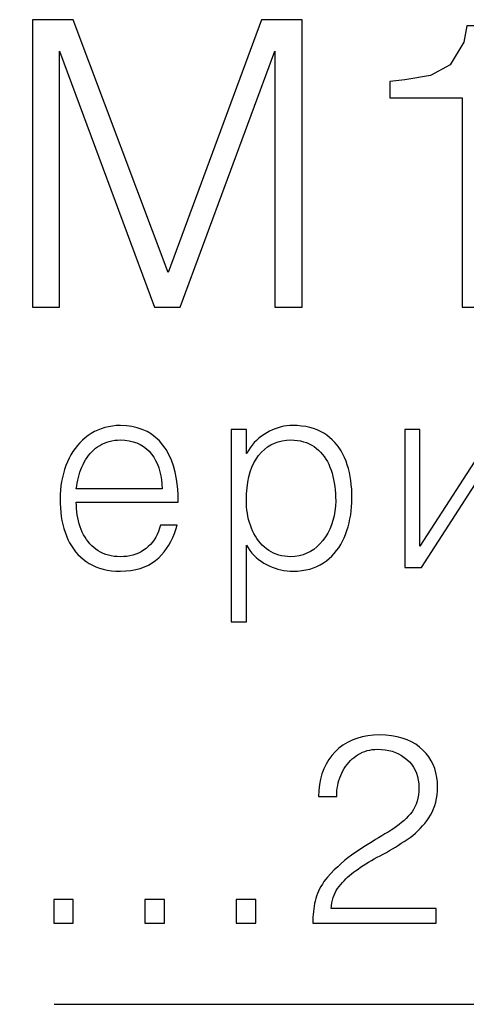
# Model space of a CAD drawing. Extents: x -252 to 168, y -442 to -145.
# Drawn here: x -38 to -34, y -242 to -233 of the extents above; entities that cross this region are included whole.
import ezdxf

# ---------------------------------------------------------------- set-up
doc = ezdxf.new("R2010")
doc.units = 0
doc.header["$MEASUREMENT"] = 0
doc.linetypes.add('CENTER', pattern=[10.16, 6.35, -1.27, 1.27, -1.27])
doc.layers.add('layer 1', color=7, linetype='Continuous')
doc.layers.add('text', color=7, linetype='Continuous', lineweight=25)
doc.layers.add('ОСЕВЫЕ', color=1, linetype='CENTER', lineweight=25)

msp = doc.modelspace()

# ---------------------------------------------------------------- linework, layer by layer
at = {"layer": 'layer 1', "color": 7}
for points in [[(-37.4489, -233.0223), (-37.4489, -235.5689), (-37.2089, -235.5689), (-37.2089, -233.3023), (-36.3689, -235.5689), (-36.1422, -235.5689), (-35.3022, -233.3023), (-35.3022, -235.5689), (-35.0622, -235.5689), (-35.0622, -233.0223), (-35.4222, -233.0223), (-36.2489, -235.2623), (-37.0889, -233.0223), (-37.4489, -233.0223)], [(-33.6055, -233.0756), (-33.6322, -233.2223), (-33.7522, -233.4223), (-33.9255, -233.5156), (-34.1522, -233.5556), (-34.2855, -233.5689), (-34.2855, -233.7156), (-33.6455, -233.7156), (-33.6455, -235.5689), (-33.4189, -235.5689), (-33.4189, -233.0756), (-33.6055, -233.0756)]]:
    msp.add_lwpolyline(points, dxfattribs=at)
at = {"layer": 'text'}
for p, q in [((-36.8404, -236.6444), (-36.871, -236.6563)), ((-36.8086, -236.6345), (-36.8404, -236.6444)), ((-36.7756, -236.6267), (-36.8086, -236.6345)), ((-36.7415, -236.6211), (-36.7756, -236.6267)), ((-36.7062, -236.6174), (-36.7415, -236.6211)), ((-36.6697, -236.6159), (-36.7062, -236.6174)), ((-36.6174, -236.6182), (-36.6697, -236.6159)), ((-36.5677, -236.6248), (-36.6174, -236.6182)), ((-36.5207, -236.6356), (-36.5677, -236.6248)), ((-36.4763, -236.6506), (-36.5207, -236.6356)), ((-36.4346, -236.6699), (-36.4763, -236.6506)), ((-35.5557, -236.6513), (-35.6903, -236.6513)), ((-35.6903, -236.6513), (-35.6903, -238.3552)), ((-35.5557, -236.8638), (-35.5557, -236.6513)), ((-35.2991, -236.645), (-35.3243, -236.6554)), ((-35.2739, -236.6362), (-35.2991, -236.645)), ((-35.2485, -236.629), (-35.2739, -236.6362)), ((-35.2231, -236.6234), (-35.2485, -236.629)), ((-35.1976, -236.6193), (-35.2231, -236.6234)), ((-35.172, -236.6168), (-35.1976, -236.6193)), ((-35.1463, -236.6159), (-35.172, -236.6168)), ((-35.1057, -236.6174), (-35.1463, -236.6159)), ((-35.0669, -236.6209), (-35.1057, -236.6174)), ((-35.0298, -236.6264), (-35.0669, -236.6209)), ((-34.9944, -236.634), (-35.0298, -236.6264)), ((-34.9608, -236.6436), (-34.9944, -236.634)), ((-34.9289, -236.6553), (-34.9608, -236.6436)), ((-34.0192, -236.6513), (-34.1538, -236.6513)), ((-34.1538, -236.6513), (-34.1538, -237.8732)), ((-33.3537, -236.6513), (-34.0192, -237.6843)), ((-34.0192, -237.6843), (-34.0192, -236.6513)), ((-36.9816, -236.7247), (-37.0061, -236.7464)), ((-36.9557, -236.7044), (-36.9816, -236.7247)), ((-36.9286, -236.6863), (-36.9557, -236.7044)), ((-36.9004, -236.6702), (-36.9286, -236.6863)), ((-36.871, -236.6563), (-36.9004, -236.6702)), ((-36.3955, -236.6933), (-36.4346, -236.6699)), ((-36.359, -236.721), (-36.3955, -236.6933)), ((-36.3252, -236.7529), (-36.359, -236.721)), ((-35.4447, -236.7288), (-35.4657, -236.7477)), ((-35.4225, -236.7114), (-35.4447, -236.7288)), ((-35.3991, -236.6954), (-35.4225, -236.7114)), ((-35.3744, -236.6808), (-35.3991, -236.6954)), ((-35.3494, -236.6673), (-35.3744, -236.6808)), ((-35.3243, -236.6554), (-35.3494, -236.6673)), ((-34.8987, -236.669), (-34.9289, -236.6553)), ((-34.8702, -236.6847), (-34.8987, -236.669)), ((-34.8435, -236.7024), (-34.8702, -236.6847)), ((-34.8185, -236.7219), (-34.8435, -236.7024)), ((-34.7951, -236.7429), (-34.8185, -236.7219)), ((-37.0714, -236.8202), (-37.0903, -236.8476)), ((-37.051, -236.7941), (-37.0714, -236.8202)), ((-37.0293, -236.7696), (-37.051, -236.7941)), ((-37.0061, -236.7464), (-37.0293, -236.7696)), ((-36.9062, -236.8329), (-36.8893, -236.8183)), ((-36.8893, -236.8183), (-36.8716, -236.8048)), ((-36.8716, -236.8048), (-36.8527, -236.7922)), ((-36.8527, -236.7922), (-36.833, -236.7811)), ((-36.833, -236.7811), (-36.8123, -236.7715)), ((-36.8123, -236.7715), (-36.7908, -236.7633)), ((-36.7908, -236.7633), (-36.7683, -236.7565)), ((-36.7683, -236.7565), (-36.745, -236.7511)), ((-36.745, -236.7511), (-36.7208, -236.7472)), ((-36.7208, -236.7472), (-36.6957, -236.7448)), ((-36.6957, -236.7448), (-36.6697, -236.7438)), ((-36.6697, -236.7438), (-36.6303, -236.7462)), ((-36.6303, -236.7462), (-36.5932, -236.7515)), ((-36.5932, -236.7515), (-36.5582, -236.7597)), ((-36.5582, -236.7597), (-36.5254, -236.7708)), ((-36.5254, -236.7708), (-36.4949, -236.7848)), ((-36.4949, -236.7848), (-36.4666, -236.8017)), ((-36.4666, -236.8017), (-36.4405, -236.8215)), ((-36.4405, -236.8215), (-36.4166, -236.8441)), ((-36.294, -236.789), (-36.3252, -236.7529)), ((-36.2658, -236.8294), (-36.294, -236.789)), ((-35.5212, -236.8131), (-35.5372, -236.8377)), ((-35.5039, -236.7898), (-35.5212, -236.8131)), ((-35.4854, -236.7681), (-35.5039, -236.7898)), ((-35.4657, -236.7477), (-35.4854, -236.7681)), ((-35.4227, -236.8528), (-35.3963, -236.8274)), ((-35.3963, -236.8274), (-35.3682, -236.8054)), ((-35.3682, -236.8054), (-35.3384, -236.7867)), ((-35.3384, -236.7867), (-35.3068, -236.7714)), ((-35.3068, -236.7714), (-35.2735, -236.7595)), ((-35.2735, -236.7595), (-35.2385, -236.7509)), ((-35.2385, -236.7509), (-35.2017, -236.7456)), ((-35.2017, -236.7456), (-35.1631, -236.7438)), ((-35.1631, -236.7438), (-35.1328, -236.745)), ((-35.1328, -236.745), (-35.1037, -236.748)), ((-35.1037, -236.748), (-35.0758, -236.7528)), ((-35.0758, -236.7528), (-35.0492, -236.7593)), ((-35.0492, -236.7593), (-35.0239, -236.7676)), ((-35.0239, -236.7676), (-34.9998, -236.7777)), ((-34.9998, -236.7777), (-34.977, -236.7895)), ((-34.977, -236.7895), (-34.9554, -236.8032)), ((-34.9554, -236.8032), (-34.9351, -236.8185)), ((-34.9351, -236.8185), (-34.9162, -236.835)), ((-34.7732, -236.7653), (-34.7951, -236.7429)), ((-34.7527, -236.7892), (-34.7732, -236.7653)), ((-34.7338, -236.8146), (-34.7527, -236.7892)), ((-34.7165, -236.8414), (-34.7338, -236.8146)), ((-37.1241, -236.9068), (-37.1389, -236.9386)), ((-37.1079, -236.8765), (-37.1241, -236.9068)), ((-37.0903, -236.8476), (-37.1079, -236.8765)), ((-36.9778, -236.9203), (-36.9652, -236.9008)), ((-36.9652, -236.9008), (-36.9517, -236.8824)), ((-36.9517, -236.8824), (-36.9373, -236.8649)), ((-36.9373, -236.8649), (-36.9222, -236.8484)), ((-36.9222, -236.8484), (-36.9062, -236.8329)), ((-36.4166, -236.8441), (-36.3949, -236.8697)), ((-36.3949, -236.8697), (-36.3754, -236.8978)), ((-36.3754, -236.8978), (-36.3581, -236.9274)), ((-36.2409, -236.8738), (-36.2658, -236.8294)), ((-36.2192, -236.9221), (-36.2409, -236.8738)), ((-35.5519, -236.8638), (-35.5557, -236.8638)), ((-35.5372, -236.8377), (-35.5519, -236.8638)), ((-35.4892, -236.9482), (-35.4695, -236.9133)), ((-35.4695, -236.9133), (-35.4473, -236.8815)), ((-35.4473, -236.8815), (-35.4227, -236.8528)), ((-34.9162, -236.835), (-34.8985, -236.8528)), ((-34.8985, -236.8528), (-34.8819, -236.8717)), ((-34.8819, -236.8717), (-34.8664, -236.8919)), ((-34.8664, -236.8919), (-34.8521, -236.9133)), ((-34.8521, -236.9133), (-34.8389, -236.936)), ((-34.7006, -236.8697), (-34.7165, -236.8414)), ((-34.6862, -236.8994), (-34.7006, -236.8697)), ((-34.6734, -236.9307), (-34.6862, -236.8994)), ((-34.0042, -237.8732), (-33.3407, -236.8402)), ((-37.1525, -236.9717), (-37.1645, -237.0056)), ((-37.1389, -236.9386), (-37.1525, -236.9717)), ((-37.0196, -237.0063), (-37.0105, -236.984)), ((-37.0105, -236.984), (-37.0006, -236.9622)), ((-37.0006, -236.9622), (-36.9896, -236.9407)), ((-36.9896, -236.9407), (-36.9778, -236.9203)), ((-36.3581, -236.9274), (-36.3431, -236.9585)), ((-36.3431, -236.9585), (-36.3304, -236.9911)), ((-36.3304, -236.9911), (-36.32, -237.0252)), ((-36.2008, -236.9744), (-36.2192, -236.9221)), ((-36.1857, -237.0305), (-36.2008, -236.9744)), ((-35.5209, -237.027), (-35.5064, -236.9861)), ((-35.5064, -236.9861), (-35.4892, -236.9482)), ((-34.8389, -236.936), (-34.8268, -236.9599)), ((-34.8268, -236.9599), (-34.8159, -236.985)), ((-34.8159, -236.985), (-34.8061, -237.0114)), ((-34.6623, -236.9635), (-34.6734, -236.9307)), ((-34.6526, -236.9972), (-34.6623, -236.9635)), ((-34.6441, -237.0319), (-34.6526, -236.9972)), ((-37.1837, -237.0761), (-37.191, -237.1126)), ((-37.1749, -237.0404), (-37.1837, -237.0761)), ((-37.1645, -237.0056), (-37.1749, -237.0404)), ((-37.0479, -237.1006), (-37.0421, -237.0763)), ((-37.0421, -237.0763), (-37.0354, -237.0524)), ((-37.0354, -237.0524), (-37.0279, -237.0291)), ((-37.0279, -237.0291), (-37.0196, -237.0063)), ((-36.32, -237.0252), (-36.3119, -237.0608)), ((-36.3119, -237.0608), (-36.3061, -237.0979)), ((-36.1738, -237.0907), (-36.1857, -237.0305)), ((-35.5425, -237.1179), (-35.533, -237.0709)), ((-35.533, -237.0709), (-35.5209, -237.027)), ((-34.8061, -237.0114), (-34.7974, -237.0387)), ((-34.7974, -237.0387), (-34.7897, -237.0668)), ((-34.7897, -237.0668), (-34.783, -237.0956)), ((-34.637, -237.0674), (-34.6441, -237.0319)), ((-34.6312, -237.1039), (-34.637, -237.0674)), ((-37.1967, -237.15), (-37.2008, -237.1882)), ((-37.191, -237.1126), (-37.1967, -237.15)), ((-37.0604, -237.1766), (-37.057, -237.1508)), ((-36.3015, -237.1766), (-37.0604, -237.1766)), ((-37.057, -237.1508), (-37.0529, -237.1255)), ((-37.0529, -237.1255), (-37.0479, -237.1006)), ((-36.3061, -237.0979), (-36.3027, -237.1365)), ((-36.3027, -237.1365), (-36.3015, -237.1766)), ((-36.1651, -237.1547), (-36.1738, -237.0907)), ((-36.1597, -237.2227), (-36.1651, -237.1547)), ((-35.5538, -237.2209), (-35.5494, -237.1679)), ((-35.5494, -237.1679), (-35.5425, -237.1179)), ((-34.783, -237.0956), (-34.7774, -237.1251)), ((-34.7774, -237.1251), (-34.7728, -237.1552)), ((-34.7728, -237.1552), (-34.7693, -237.1861)), ((-34.6267, -237.1414), (-34.6312, -237.1039)), ((-34.6235, -237.1798), (-34.6267, -237.1414)), ((-37.2033, -237.2272), (-37.2043, -237.2671)), ((-37.2008, -237.1882), (-37.2033, -237.2272)), ((-36.1576, -237.2947), (-36.1597, -237.2227)), ((-35.5557, -237.277), (-35.5538, -237.2209)), ((-34.7693, -237.1861), (-34.7668, -237.2177)), ((-34.7668, -237.2177), (-34.7654, -237.2499)), ((-34.7654, -237.2499), (-34.765, -237.2829)), ((-34.6216, -237.2191), (-34.6235, -237.1798)), ((-34.6218, -237.2975), (-34.6211, -237.2593)), ((-34.6211, -237.2593), (-34.6216, -237.2191)), ((-37.2043, -237.2671), (-37.2037, -237.3071)), ((-37.2037, -237.3071), (-37.2016, -237.3461)), ((-37.2016, -237.3461), (-37.1982, -237.3842)), ((-37.0599, -237.3239), (-37.0604, -237.2947)), ((-37.0604, -237.2947), (-36.1576, -237.2947)), ((-37.0583, -237.3525), (-37.0599, -237.3239)), ((-35.5551, -237.3067), (-35.5557, -237.277)), ((-35.5534, -237.3359), (-35.5551, -237.3067)), ((-35.5506, -237.3646), (-35.5534, -237.3359)), ((-34.7671, -237.3295), (-34.7718, -237.3742)), ((-34.765, -237.2829), (-34.7671, -237.3295)), ((-34.6273, -237.372), (-34.6238, -237.3351)), ((-34.6238, -237.3351), (-34.6218, -237.2975)), ((-37.1982, -237.3842), (-37.1934, -237.4214)), ((-37.1934, -237.4214), (-37.1871, -237.4577)), ((-37.0557, -237.3806), (-37.0583, -237.3525)), ((-37.052, -237.408), (-37.0557, -237.3806)), ((-37.0472, -237.4349), (-37.052, -237.408)), ((-37.0413, -237.4612), (-37.0472, -237.4349)), ((-35.5468, -237.3927), (-35.5506, -237.3646)), ((-35.5418, -237.4202), (-35.5468, -237.3927)), ((-35.5357, -237.4472), (-35.5418, -237.4202)), ((-34.7792, -237.417), (-34.7892, -237.458)), ((-34.7718, -237.3742), (-34.7792, -237.417)), ((-34.6384, -237.444), (-34.6321, -237.4083)), ((-34.6321, -237.4083), (-34.6273, -237.372)), ((-37.1871, -237.4577), (-37.1795, -237.493)), ((-37.1795, -237.493), (-37.1705, -237.5275)), ((-37.0344, -237.487), (-37.0413, -237.4612)), ((-37.0264, -237.5121), (-37.0344, -237.487)), ((-37.0174, -237.5367), (-37.0264, -237.5121)), ((-36.3164, -237.4974), (-36.3245, -237.5267)), ((-36.1669, -237.4974), (-36.3164, -237.4974)), ((-36.1783, -237.5361), (-36.1669, -237.4974)), ((-35.5285, -237.4737), (-35.5357, -237.4472)), ((-35.5202, -237.4996), (-35.5285, -237.4737)), ((-35.5108, -237.5249), (-35.5202, -237.4996)), ((-35.5001, -237.5496), (-35.5108, -237.5249)), ((-34.8019, -237.4971), (-34.8172, -237.5344)), ((-34.7892, -237.458), (-34.8019, -237.4971)), ((-34.6654, -237.547), (-34.655, -237.5133)), ((-34.655, -237.5133), (-34.646, -237.4789)), ((-34.646, -237.4789), (-34.6384, -237.444)), ((-37.1705, -237.5275), (-37.1601, -237.5611)), ((-37.1601, -237.5611), (-37.1482, -237.5938)), ((-37.1482, -237.5938), (-37.135, -237.6248)), ((-37.007, -237.5605), (-37.0174, -237.5367)), ((-36.9955, -237.5831), (-37.007, -237.5605)), ((-36.983, -237.6048), (-36.9955, -237.5831)), ((-36.9695, -237.6253), (-36.983, -237.6048)), ((-36.3577, -237.6056), (-36.3718, -237.6288)), ((-36.3451, -237.5809), (-36.3577, -237.6056)), ((-36.334, -237.5546), (-36.3451, -237.5809)), ((-36.3245, -237.5267), (-36.334, -237.5546)), ((-36.2229, -237.6428), (-36.2064, -237.6088)), ((-36.2064, -237.6088), (-36.1915, -237.5732)), ((-36.1915, -237.5732), (-36.1783, -237.5361)), ((-35.4884, -237.5733), (-35.5001, -237.5496)), ((-35.4757, -237.5958), (-35.4884, -237.5733)), ((-35.462, -237.6172), (-35.4757, -237.5958)), ((-34.8558, -237.6034), (-34.879, -237.6351)), ((-34.8351, -237.5698), (-34.8558, -237.6034)), ((-34.8172, -237.5344), (-34.8351, -237.5698)), ((-34.7048, -237.6418), (-34.6902, -237.6116)), ((-34.6902, -237.6116), (-34.6771, -237.58)), ((-34.6771, -237.58), (-34.6654, -237.547)), ((-37.135, -237.6248), (-37.1203, -237.6544)), ((-37.1203, -237.6544), (-37.1041, -237.6825)), ((-37.1041, -237.6825), (-37.0863, -237.7092)), ((-36.955, -237.6447), (-36.9695, -237.6253)), ((-36.9394, -237.6631), (-36.955, -237.6447)), ((-36.9228, -237.6804), (-36.9394, -237.6631)), ((-36.9052, -237.6967), (-36.9228, -237.6804)), ((-36.8865, -237.7118), (-36.9052, -237.6967)), ((-36.4233, -237.689), (-36.4435, -237.7059)), ((-36.4046, -237.6705), (-36.4233, -237.689)), ((-36.3875, -237.6504), (-36.4046, -237.6705)), ((-36.3718, -237.6288), (-36.3875, -237.6504)), ((-36.2612, -237.7059), (-36.2412, -237.6751)), ((-36.2412, -237.6751), (-36.2229, -237.6428)), ((-35.5557, -237.6764), (-35.5404, -237.7008)), ((-35.5557, -238.3552), (-35.5557, -237.6764)), ((-35.4472, -237.6376), (-35.462, -237.6172)), ((-35.4315, -237.6568), (-35.4472, -237.6376)), ((-35.4147, -237.6749), (-35.4315, -237.6568)), ((-35.3969, -237.692), (-35.4147, -237.6749)), ((-35.3781, -237.7079), (-35.3969, -237.692)), ((-34.931, -237.6902), (-34.9593, -237.7128)), ((-34.9042, -237.6643), (-34.931, -237.6902)), ((-34.879, -237.6351), (-34.9042, -237.6643)), ((-34.7571, -237.7241), (-34.7382, -237.6981)), ((-34.7382, -237.6981), (-34.7208, -237.6707)), ((-34.7208, -237.6707), (-34.7048, -237.6418)), ((-37.0863, -237.7092), (-37.067, -237.7343)), ((-37.067, -237.7343), (-37.0461, -237.758)), ((-37.0461, -237.758), (-37.0237, -237.7801)), ((-37.0237, -237.7801), (-36.9998, -237.8008)), ((-36.8666, -237.7256), (-36.8865, -237.7118)), ((-36.8456, -237.7377), (-36.8666, -237.7256)), ((-36.8235, -237.7483), (-36.8456, -237.7377)), ((-36.8005, -237.7573), (-36.8235, -237.7483)), ((-36.7764, -237.7648), (-36.8005, -237.7573)), ((-36.7512, -237.7706), (-36.7764, -237.7648)), ((-36.7251, -237.7749), (-36.7512, -237.7706)), ((-36.6979, -237.7776), (-36.7251, -237.7749)), ((-36.6697, -237.7787), (-36.6979, -237.7776)), ((-36.6406, -237.7777), (-36.6697, -237.7787)), ((-36.6125, -237.775), (-36.6406, -237.7777)), ((-36.5853, -237.7704), (-36.6125, -237.775)), ((-36.5592, -237.7641), (-36.5853, -237.7704)), ((-36.5341, -237.756), (-36.5592, -237.7641)), ((-36.51, -237.7461), (-36.5341, -237.756)), ((-36.4868, -237.7345), (-36.51, -237.7461)), ((-36.4647, -237.7211), (-36.4868, -237.7345)), ((-36.4435, -237.7059), (-36.4647, -237.7211)), ((-36.3314, -237.7886), (-36.3063, -237.7626)), ((-36.3063, -237.7626), (-36.2829, -237.735)), ((-36.2829, -237.735), (-36.2612, -237.7059)), ((-35.5404, -237.7008), (-35.5239, -237.7239)), ((-35.5239, -237.7239), (-35.5064, -237.7456)), ((-35.5064, -237.7456), (-35.4878, -237.766)), ((-35.4878, -237.766), (-35.468, -237.785)), ((-35.468, -237.785), (-35.4472, -237.8027)), ((-35.358, -237.7224), (-35.3781, -237.7079)), ((-35.337, -237.7353), (-35.358, -237.7224)), ((-35.315, -237.7465), (-35.337, -237.7353)), ((-35.292, -237.756), (-35.315, -237.7465)), ((-35.2681, -237.7639), (-35.292, -237.756)), ((-35.2433, -237.7701), (-35.2681, -237.7639)), ((-35.2175, -237.7746), (-35.2433, -237.7701)), ((-35.1908, -237.7775), (-35.2175, -237.7746)), ((-35.1631, -237.7787), (-35.1908, -237.7775)), ((-35.1252, -237.776), (-35.1631, -237.7787)), ((-35.0888, -237.77), (-35.1252, -237.776)), ((-35.0541, -237.7607), (-35.0888, -237.77)), ((-35.0209, -237.748), (-35.0541, -237.7607)), ((-34.9893, -237.7321), (-35.0209, -237.748)), ((-34.9593, -237.7128), (-34.9893, -237.7321)), ((-34.8225, -237.7937), (-34.7993, -237.7719)), ((-34.7993, -237.7719), (-34.7775, -237.7487)), ((-34.7775, -237.7487), (-34.7571, -237.7241)), ((-36.9998, -237.8008), (-36.9744, -237.82)), ((-36.9744, -237.82), (-36.9472, -237.8378)), ((-36.9472, -237.8378), (-36.9183, -237.8536)), ((-36.9183, -237.8536), (-36.8878, -237.8673)), ((-36.8878, -237.8673), (-36.8556, -237.8789)), ((-36.4944, -237.8813), (-36.4568, -237.8682)), ((-36.4568, -237.8682), (-36.4217, -237.8523)), ((-36.4217, -237.8523), (-36.3891, -237.8338)), ((-36.3891, -237.8338), (-36.359, -237.8125)), ((-36.359, -237.8125), (-36.3314, -237.7886)), ((-35.4472, -237.8027), (-35.4253, -237.819)), ((-35.4253, -237.819), (-35.4022, -237.834)), ((-35.4022, -237.834), (-35.3781, -237.8476)), ((-35.3781, -237.8476), (-35.353, -237.8599)), ((-35.353, -237.8599), (-35.3275, -237.8707)), ((-35.3275, -237.8707), (-35.3018, -237.8801)), ((-34.9623, -237.8767), (-34.9312, -237.8643)), ((-34.9312, -237.8643), (-34.9017, -237.8497)), ((-34.9017, -237.8497), (-34.8737, -237.833)), ((-34.8737, -237.833), (-34.8472, -237.8141)), ((-34.8472, -237.8141), (-34.8225, -237.7937)), ((-34.1538, -237.8732), (-34.0042, -237.8732)), ((-36.8556, -237.8789), (-36.8217, -237.8885)), ((-36.8217, -237.8885), (-36.7862, -237.8961)), ((-36.7862, -237.8961), (-36.7491, -237.9017)), ((-36.7491, -237.9017), (-36.7102, -237.9052)), ((-36.7102, -237.9052), (-36.6697, -237.9066)), ((-36.6697, -237.9066), (-36.6221, -237.9044)), ((-36.6221, -237.9044), (-36.5771, -237.8994)), ((-36.5771, -237.8994), (-36.5345, -237.8917)), ((-36.5345, -237.8917), (-36.4944, -237.8813)), ((-35.3018, -237.8801), (-35.2757, -237.8881)), ((-35.2757, -237.8881), (-35.2493, -237.8947)), ((-35.2493, -237.8947), (-35.2226, -237.8998)), ((-35.2226, -237.8998), (-35.1956, -237.9035)), ((-35.1956, -237.9035), (-35.1683, -237.9058)), ((-35.1683, -237.9058), (-35.1407, -237.9066)), ((-35.1407, -237.9066), (-35.1019, -237.9049)), ((-35.1019, -237.9049), (-35.0647, -237.9011)), ((-35.0647, -237.9011), (-35.029, -237.8951)), ((-35.029, -237.8951), (-34.9949, -237.887)), ((-34.9949, -237.887), (-34.9623, -237.8767)), ((-35.6903, -238.3552), (-35.5557, -238.3552)), ((-34.3764, -239.3554), (-34.4304, -239.358)), ((-34.3217, -239.3581), (-34.3764, -239.3554)), ((-34.6618, -239.4235), (-34.7004, -239.4471)), ((-34.6206, -239.4033), (-34.6618, -239.4235)), ((-34.5769, -239.3867), (-34.6206, -239.4033)), ((-34.5306, -239.3736), (-34.5769, -239.3867)), ((-34.4818, -239.364), (-34.5306, -239.3736)), ((-34.4304, -239.358), (-34.4818, -239.364)), ((-34.27, -239.3639), (-34.3217, -239.3581)), ((-34.2213, -239.3727), (-34.27, -239.3639)), ((-34.1756, -239.3847), (-34.2213, -239.3727)), ((-34.133, -239.3998), (-34.1756, -239.3847)), ((-34.0934, -239.418), (-34.133, -239.3998)), ((-34.0568, -239.4393), (-34.0934, -239.418)), ((-34.0233, -239.4637), (-34.0568, -239.4393)), ((-34.77, -239.5049), (-34.8002, -239.5389)), ((-34.7365, -239.4743), (-34.77, -239.5049)), ((-34.7004, -239.4471), (-34.7365, -239.4743)), ((-34.585, -239.5423), (-34.5666, -239.5302)), ((-34.5666, -239.5302), (-34.5475, -239.5195)), ((-34.5475, -239.5195), (-34.5277, -239.5101)), ((-34.5277, -239.5101), (-34.5072, -239.5022)), ((-34.5072, -239.5022), (-34.486, -239.4956)), ((-34.486, -239.4956), (-34.4641, -239.4905)), ((-34.4641, -239.4905), (-34.4415, -239.4867)), ((-34.4415, -239.4867), (-34.4182, -239.4843)), ((-34.4182, -239.4843), (-34.3942, -239.4833)), ((-34.3942, -239.4833), (-34.3598, -239.4846)), ((-34.3598, -239.4846), (-34.3269, -239.4881)), ((-34.3269, -239.4881), (-34.2953, -239.4937)), ((-34.2953, -239.4937), (-34.2651, -239.5016)), ((-34.2651, -239.5016), (-34.2362, -239.5117)), ((-34.2362, -239.5117), (-34.2087, -239.5239)), ((-34.2087, -239.5239), (-34.1826, -239.5384)), ((-33.9928, -239.4912), (-34.0233, -239.4637)), ((-33.9657, -239.5206), (-33.9928, -239.4912)), ((-33.9417, -239.5518), (-33.9657, -239.5206)), ((-34.8503, -239.6144), (-34.8701, -239.656)), ((-34.8269, -239.5753), (-34.8503, -239.6144)), ((-34.8002, -239.5389), (-34.8269, -239.5753)), ((-34.6769, -239.6348), (-34.6638, -239.617)), ((-34.6638, -239.617), (-34.6498, -239.6001)), ((-34.6498, -239.6001), (-34.6349, -239.5843)), ((-34.6349, -239.5843), (-34.6192, -239.5693)), ((-34.6192, -239.5693), (-34.6025, -239.5554)), ((-34.6025, -239.5554), (-34.585, -239.5423)), ((-34.1826, -239.5384), (-34.1578, -239.555)), ((-34.1578, -239.555), (-34.1344, -239.5738)), ((-34.1344, -239.5738), (-34.1128, -239.5943)), ((-34.1128, -239.5943), (-34.0937, -239.6166)), ((-34.0937, -239.6166), (-34.077, -239.6409)), ((-33.9209, -239.5845), (-33.9417, -239.5518)), ((-33.9033, -239.6189), (-33.9209, -239.5845)), ((-34.8865, -239.7001), (-34.8994, -239.7469)), ((-34.8701, -239.656), (-34.8865, -239.7001)), ((-34.7203, -239.7149), (-34.7109, -239.6938)), ((-34.7109, -239.6938), (-34.7005, -239.6732)), ((-34.7005, -239.6732), (-34.6891, -239.6535)), ((-34.6891, -239.6535), (-34.6769, -239.6348)), ((-34.077, -239.6409), (-34.0627, -239.667)), ((-34.0627, -239.667), (-34.0509, -239.695)), ((-34.0509, -239.695), (-34.0416, -239.7248)), ((-33.8889, -239.655), (-33.9033, -239.6189)), ((-33.8777, -239.6927), (-33.8889, -239.655)), ((-33.8696, -239.7321), (-33.8777, -239.6927)), ((-34.8994, -239.7469), (-34.9089, -239.7961)), ((-34.7469, -239.8045), (-34.7419, -239.7814)), ((-34.7419, -239.7814), (-34.7358, -239.7587)), ((-34.7358, -239.7587), (-34.7286, -239.7366)), ((-34.7286, -239.7366), (-34.7203, -239.7149)), ((-34.0416, -239.7248), (-34.0347, -239.7566)), ((-34.0347, -239.7566), (-34.0302, -239.7902)), ((-34.0302, -239.7902), (-34.0282, -239.8257)), ((-33.8647, -239.7731), (-33.8696, -239.7321)), ((-33.8629, -239.8158), (-33.8647, -239.7731)), ((-34.915, -239.848), (-34.9175, -239.9024)), ((-34.9089, -239.7961), (-34.915, -239.848)), ((-34.7562, -239.9024), (-34.7555, -239.8772)), ((-34.7555, -239.8772), (-34.7537, -239.8524)), ((-34.7537, -239.8524), (-34.7508, -239.8282)), ((-34.7508, -239.8282), (-34.7469, -239.8045)), ((-34.0295, -239.857), (-34.0327, -239.887)), ((-34.0282, -239.8257), (-34.0295, -239.857)), ((-33.8678, -239.8864), (-33.8645, -239.8518)), ((-33.8645, -239.8518), (-33.8629, -239.8158)), ((-34.9175, -239.9024), (-34.7562, -239.9024)), ((-34.0444, -239.9428), (-34.0529, -239.9686)), ((-34.0376, -239.9156), (-34.0444, -239.9428)), ((-34.0327, -239.887), (-34.0376, -239.9156)), ((-33.8887, -239.9822), (-33.8799, -239.9516)), ((-33.8799, -239.9516), (-33.873, -239.9197)), ((-33.873, -239.9197), (-33.8678, -239.8864)), ((-34.0892, -240.0376), (-34.1049, -240.0578)), ((-34.0753, -240.016), (-34.0892, -240.0376)), ((-34.0632, -239.993), (-34.0753, -240.016)), ((-34.0529, -239.9686), (-34.0632, -239.993)), ((-33.9257, -240.066), (-33.9115, -240.0394)), ((-33.9115, -240.0394), (-33.8992, -240.0115)), ((-33.8992, -240.0115), (-33.8887, -239.9822)), ((-34.1812, -240.1332), (-34.2031, -240.1509)), ((-34.1604, -240.115), (-34.1812, -240.1332)), ((-34.1408, -240.0964), (-34.1604, -240.115)), ((-34.1223, -240.0773), (-34.1408, -240.0964)), ((-34.1049, -240.0578), (-34.1223, -240.0773)), ((-33.9964, -240.1626), (-33.9771, -240.1397)), ((-33.9771, -240.1397), (-33.9589, -240.1159)), ((-33.9589, -240.1159), (-33.9416, -240.0913)), ((-33.9416, -240.0913), (-33.9257, -240.066)), ((-34.3017, -240.2172), (-34.3289, -240.2331)), ((-34.2753, -240.2013), (-34.3017, -240.2172)), ((-34.2501, -240.1849), (-34.2753, -240.2013)), ((-34.226, -240.1681), (-34.2501, -240.1849)), ((-34.2031, -240.1509), (-34.226, -240.1681)), ((-34.0832, -240.2457), (-34.06, -240.2262)), ((-34.06, -240.2262), (-34.0378, -240.2058)), ((-34.0378, -240.2058), (-34.0166, -240.1846)), ((-34.0166, -240.1846), (-33.9964, -240.1626)), ((-34.4424, -240.3017), (-34.472, -240.3201)), ((-34.4134, -240.2838), (-34.4424, -240.3017)), ((-34.3848, -240.2664), (-34.4134, -240.2838)), ((-34.3566, -240.2495), (-34.3848, -240.2664)), ((-34.3289, -240.2331), (-34.3566, -240.2495)), ((-34.1842, -240.3164), (-34.1582, -240.2994)), ((-34.1582, -240.2994), (-34.1325, -240.2821)), ((-34.1325, -240.2821), (-34.1073, -240.2643)), ((-34.1073, -240.2643), (-34.0832, -240.2457)), ((-34.5945, -240.3991), (-34.6255, -240.4211)), ((-34.5634, -240.3786), (-34.5945, -240.3991)), ((-34.5324, -240.3586), (-34.5634, -240.3786)), ((-34.502, -240.3391), (-34.5324, -240.3586)), ((-34.472, -240.3201), (-34.502, -240.3391)), ((-34.3434, -240.4112), (-34.3164, -240.3962)), ((-34.3164, -240.3962), (-34.2897, -240.3809)), ((-34.2897, -240.3809), (-34.263, -240.3653)), ((-34.263, -240.3653), (-34.2366, -240.3493)), ((-34.2366, -240.3493), (-34.2103, -240.333)), ((-34.2103, -240.333), (-34.1842, -240.3164)), ((-34.6868, -240.4693), (-34.7172, -240.4955)), ((-34.6562, -240.4445), (-34.6868, -240.4693)), ((-34.6255, -240.4211), (-34.6562, -240.4445)), ((-34.4981, -240.4985), (-34.4739, -240.4836)), ((-34.4739, -240.4836), (-34.449, -240.4689)), ((-34.449, -240.4689), (-34.4235, -240.4544)), ((-34.4235, -240.4544), (-34.3973, -240.44)), ((-34.3973, -240.44), (-34.3705, -240.4258)), ((-34.3705, -240.4258), (-34.3434, -240.4112)), ((-34.7774, -240.5523), (-34.8072, -240.5828)), ((-34.7474, -240.5232), (-34.7774, -240.5523)), ((-34.7172, -240.4955), (-34.7474, -240.5232)), ((-34.625, -240.587), (-34.6073, -240.573)), ((-34.6073, -240.573), (-34.5889, -240.5596)), ((-34.5889, -240.5596), (-34.5672, -240.5441)), ((-34.5672, -240.5441), (-34.5448, -240.5287)), ((-34.5448, -240.5287), (-34.5218, -240.5135)), ((-34.5218, -240.5135), (-34.4981, -240.4985)), ((-34.8688, -240.6559), (-34.8829, -240.6767)), ((-34.8535, -240.6352), (-34.8688, -240.6559)), ((-34.8369, -240.6147), (-34.8535, -240.6352)), ((-34.8072, -240.5828), (-34.8369, -240.6147)), ((-34.7205, -240.6802), (-34.7059, -240.6635)), ((-34.7059, -240.6635), (-34.6908, -240.6472)), ((-34.6908, -240.6472), (-34.6752, -240.6315)), ((-34.6752, -240.6315), (-34.659, -240.6162)), ((-34.659, -240.6162), (-34.6423, -240.6013)), ((-34.6423, -240.6013), (-34.625, -240.587)), ((-34.9176, -240.7403), (-34.9267, -240.7619)), ((-34.9073, -240.7189), (-34.9176, -240.7403)), ((-34.8957, -240.6977), (-34.9073, -240.7189)), ((-34.8829, -240.6767), (-34.8957, -240.6977)), ((-34.7705, -240.7546), (-34.7599, -240.7346)), ((-34.7599, -240.7346), (-34.7479, -240.7155)), ((-34.7479, -240.7155), (-34.7345, -240.6973)), ((-34.7345, -240.6973), (-34.7205, -240.6802)), ((-37.0872, -240.8134), (-37.2604, -240.8134)), ((-37.2604, -240.8134), (-37.2604, -241.022)), ((-37.0872, -241.022), (-37.0872, -240.8134)), ((-36.28, -240.8134), (-36.4532, -240.8134)), ((-36.4532, -240.8134), (-36.4532, -241.022)), ((-36.28, -241.022), (-36.28, -240.8134)), ((-35.4729, -240.8134), (-35.646, -240.8134)), ((-35.646, -240.8134), (-35.646, -241.022)), ((-35.4729, -241.022), (-35.4729, -240.8134)), ((-34.9468, -240.8277), (-34.9518, -240.8503)), ((-34.9411, -240.8055), (-34.9468, -240.8277)), ((-34.9346, -240.7836), (-34.9411, -240.8055)), ((-34.9267, -240.7619), (-34.9346, -240.7836)), ((-34.7992, -240.8439), (-34.7941, -240.8202)), ((-34.7941, -240.8202), (-34.7876, -240.7975)), ((-34.7876, -240.7975), (-34.7797, -240.7756)), ((-34.7797, -240.7756), (-34.7705, -240.7546)), ((-34.9625, -240.921), (-34.9646, -240.9455)), ((-34.9596, -240.8969), (-34.9625, -240.921)), ((-34.9561, -240.8734), (-34.9596, -240.8969)), ((-34.9518, -240.8503), (-34.9561, -240.8734)), ((-34.8054, -240.8941), (-34.803, -240.8685)), ((-33.8767, -240.8941), (-34.8054, -240.8941)), ((-34.803, -240.8685), (-34.7992, -240.8439)), ((-33.8767, -241.022), (-33.8767, -240.8941)), ((-34.966, -240.9705), (-34.9667, -240.996)), ((-34.9667, -240.996), (-34.9667, -241.022)), ((-34.9646, -240.9455), (-34.966, -240.9705)), ((-37.2604, -241.022), (-37.0872, -241.022)), ((-36.4532, -241.022), (-36.28, -241.022)), ((-35.646, -241.022), (-35.4729, -241.022)), ((-34.9667, -241.022), (-33.8767, -241.022))]:
    msp.add_line(p, q, dxfattribs=at)
at = {"layer": 'ОСЕВЫЕ'}
msp.add_line((-67.7376, -241.742), (-7.7151, -241.742), dxfattribs=at)

doc.saveas('drawing.dxf')
